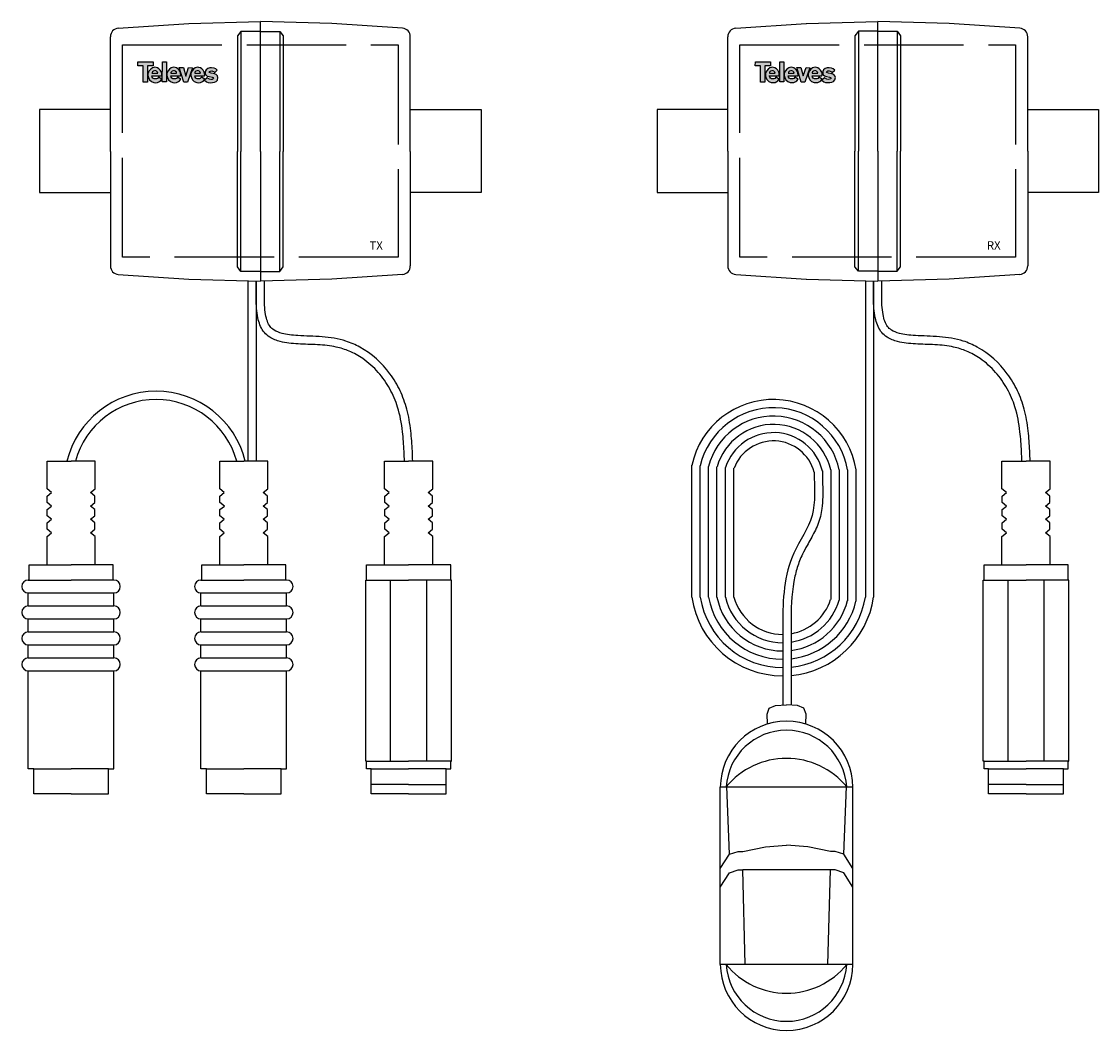
# Model space of a CAD drawing. Units: millimetres. Extents: x -12 to 118, y -93 to 28.
import ezdxf

# ---------------------------------------------------------------- set-up
doc = ezdxf.new("R2010")
doc.units = ezdxf.units.MM
doc.linetypes.add('ACAD_ISO02W100', pattern=[15, 12, -3])
doc.styles.get("Standard").update_dxf_attribs({"font": 'arial.ttf'})

# ---------------------------------------------------------------- blocks, each defined once
blk = doc.blocks.new('jack_1_4')
at = {"linetype": 'Continuous'}
for p, q in [((-7.42, 36.8), (-7.42, 40.13)), ((-7.42, 40.13), (-4.52, 40.13)), ((-1.61, 40.13), (-4.52, 40.13)), ((-1.61, 36.8), (-1.61, 40.13)), ((-6.87, 36.34), (-7.42, 36.8)), ((-2.16, 36.34), (-1.61, 36.8)), ((-7.39, 35.92), (-6.87, 36.34)), ((-7.39, 35.13), (-7.39, 35.92)), ((-6.86, 34.72), (-7.39, 35.13)), ((-2.17, 34.72), (-1.64, 35.13)), ((-1.64, 35.92), (-2.16, 36.34)), ((-1.64, 35.13), (-1.64, 35.92)), ((-7.39, 34.31), (-6.86, 34.72)), ((-7.39, 33.52), (-7.39, 34.31)), ((-1.64, 34.31), (-2.17, 34.72)), ((-1.64, 33.52), (-1.64, 34.31)), ((-6.87, 33.13), (-7.39, 33.52)), ((-7.39, 32.71), (-6.87, 33.13)), ((-7.39, 31.92), (-7.39, 32.71)), ((-2.16, 33.13), (-1.64, 33.52)), ((-1.64, 32.71), (-2.16, 33.13)), ((-1.64, 31.92), (-1.64, 32.71)), ((-7.42, 31.04), (-6.87, 31.49)), ((-6.87, 31.49), (-7.39, 31.92)), ((-2.16, 31.49), (-1.64, 31.92)), ((-1.61, 31.04), (-2.16, 31.49)), ((-7.42, 27.63), (-7.42, 31.04)), ((-1.61, 27.63), (-1.61, 31.04)), ((-9.59, 25.79), (-9.59, 27.63)), ((-9.59, 27.63), (-7.42, 27.63)), ((-7.42, 27.63), (-4.52, 27.63)), ((-1.61, 27.63), (-4.52, 27.63)), ((0.56, 27.63), (-1.61, 27.63)), ((0.56, 25.79), (0.56, 27.63)), ((-9.68, 3.92), (-9.68, 25.79)), ((-9.68, 25.79), (-4.52, 25.79)), ((-6.69, 3.92), (-6.69, 25.79)), ((0.65, 25.79), (-4.52, 25.79)), ((-2.34, 3.92), (-2.34, 25.79)), ((0.65, 3.92), (0.65, 25.79)), ((-9.59, 3.92), (-9.68, 3.92)), ((-9.59, 3.02), (-9.59, 3.92)), ((-9.59, 3.92), (-4.52, 3.92)), ((0.56, 3.92), (-4.52, 3.92)), ((0.56, 3.02), (0.56, 3.92)), ((0.56, 3.92), (0.65, 3.92)), ((-9.03, 3.02), (-9.59, 3.02)), ((-9.03, 0), (-9.03, 3.02)), ((-9.03, 3.02), (-4.52, 3.02)), ((0, 3.02), (-4.52, 3.02)), ((0, 0), (0, 3.02)), ((0, 3.02), (0.56, 3.02)), ((-4.52, 1.13), (-9.03, 1.13)), ((-4.52, 0), (-9.03, 0)), ((-4.52, 1.13), (0, 1.13)), ((-4.52, 0), (0, 0))]:
    blk.add_line(p, q, dxfattribs=at)
blk = doc.blocks.new('7605_RX')
at = {"true_color": 0x000000}
h = blk.add_hatch(color=18, dxfattribs=at)
h.dxf.hatch_style = 1
h.paths.add_polyline_path([(1.87, 23.71), (1.86, 23.22), (2.51, 23.22), (2.51, 21.27), (3.01, 21.27), (3.01, 23.24), (3.7, 23.24), (3.7, 23.71)])
h.paths.add_polyline_path([(3.77, 23.04), (3.62, 22.99), (3.41, 22.85), (3.24, 22.65), (3.13, 22.46), (3.08, 22.28), (3.08, 22.07), (3.14, 21.81), (3.28, 21.56), (3.5, 21.36), (3.8, 21.23), (4.01, 21.21), (4.25, 21.23), (4.48, 21.35), (4.6, 21.43), (4.76, 21.64), (4.36, 21.86), (4.23, 21.72), (4.12, 21.67), (3.93, 21.65), (3.82, 21.65), (3.68, 21.74), (3.6, 21.86), (3.55, 22.03), (4.72, 22.02), (4.75, 22.13), (4.74, 22.32), (4.71, 22.49), (4.57, 22.72), (4.41, 22.89), (4.24, 22.99), (4.07, 23.04), (3.92, 23.06)])
h.paths.add_polyline_path([(3.87, 22.64), (4.01, 22.63), (4.09, 22.59), (4.23, 22.49), (4.26, 22.36), (3.58, 22.36), (3.58, 22.43), (3.63, 22.51), (3.74, 22.6)], flags=16)
h.paths.add_polyline_path([(4.81, 21.29), (5.31, 21.29), (5.31, 23.71), (4.83, 23.71)])
h.paths.add_polyline_path([(6.05, 23.04), (5.9, 22.99), (5.69, 22.85), (5.52, 22.65), (5.41, 22.46), (5.36, 22.28), (5.36, 22.07), (5.42, 21.81), (5.56, 21.56), (5.78, 21.36), (6.08, 21.23), (6.29, 21.21), (6.53, 21.23), (6.76, 21.35), (6.88, 21.43), (7.04, 21.64), (6.64, 21.86), (6.51, 21.72), (6.4, 21.67), (6.21, 21.65), (6.1, 21.65), (5.96, 21.74), (5.88, 21.86), (5.83, 22.03), (7, 22.02), (7.03, 22.13), (7.02, 22.32), (6.99, 22.49), (6.85, 22.72), (6.69, 22.89), (6.52, 22.99), (6.35, 23.04), (6.2, 23.06)])
h.paths.add_polyline_path([(6.29, 22.63), (6.38, 22.59), (6.51, 22.49), (6.54, 22.36), (5.86, 22.36), (5.86, 22.43), (5.91, 22.51), (6.02, 22.6), (6.15, 22.64)], flags=16)
h.paths.add_polyline_path([(7.36, 23.02), (6.86, 23.02), (7.42, 21.27), (7.86, 21.27), (8.46, 23), (7.99, 23.03), (7.65, 22.01)])
h.paths.add_polyline_path([(9.42, 22.99), (9.24, 23.04), (9.09, 23.06), (8.94, 23.04), (8.79, 22.99), (8.58, 22.85), (8.41, 22.65), (8.31, 22.46), (8.25, 22.28), (8.26, 22.07), (8.32, 21.81), (8.45, 21.56), (8.67, 21.36), (8.97, 21.23), (9.19, 21.21), (9.43, 21.23), (9.65, 21.35), (9.77, 21.43), (9.93, 21.64), (9.54, 21.86), (9.4, 21.72), (9.29, 21.67), (9.1, 21.65), (9, 21.65), (8.85, 21.74), (8.77, 21.86), (8.73, 22.03), (9.89, 22.02), (9.93, 22.13), (9.92, 22.32), (9.88, 22.49), (9.74, 22.72), (9.58, 22.89)])
h.paths.add_polyline_path([(9.26, 22.59), (9.39, 22.49), (9.43, 22.36), (8.74, 22.36), (8.74, 22.43), (8.79, 22.51), (8.91, 22.6), (9.03, 22.64), (9.17, 22.63)], flags=16)
h.paths.add_polyline_path([(10.09, 22.74), (10, 22.57), (10, 22.33), (10.05, 22.16), (10.21, 22.01), (10.47, 21.94), (10.83, 21.87), (10.96, 21.84), (11.01, 21.76), (10.97, 21.65), (10.84, 21.61), (10.67, 21.59), (10.49, 21.62), (10.22, 21.8), (9.91, 21.52), (10.14, 21.32), (10.33, 21.24), (10.57, 21.21), (10.88, 21.22), (11.12, 21.25), (11.32, 21.35), (11.47, 21.53), (11.53, 21.81), (11.47, 22.04), (11.33, 22.18), (11.12, 22.28), (10.96, 22.33), (10.71, 22.36), (10.49, 22.43), (10.47, 22.47), (10.49, 22.56), (10.61, 22.62), (10.78, 22.62), (10.89, 22.6), (11.01, 22.55), (11.06, 22.5), (11.11, 22.43), (11.15, 22.44), (11.45, 22.73), (11.26, 22.88), (11.06, 22.97), (10.77, 23), (10.54, 23), (10.3, 22.91)])
at = {"linetype": 'Continuous'}
for p, q in [((-0.5, 27.78), (8.02, 28.36)), ((8.03, 28.36), (16.65, 28.58)), ((14.31, 27.4), (13.89, 26.86)), ((16.65, 27.4), (14.31, 27.4)), ((14.31, 27.4), (14.31, 12.92)), ((16.65, 12.92), (16.65, 28.58)), ((25.27, 28.36), (16.65, 28.58)), ((16.65, 12.92), (16.65, 28.58)), ((16.65, 27.4), (18.99, 27.4)), ((18.99, 27.4), (19.41, 26.86)), ((18.99, 27.4), (18.99, 12.92)), ((33.8, 27.78), (25.28, 28.36)), ((-1.45, 12.92), (-1.45, 26.74)), ((13.89, 26.86), (13.89, 12.92)), ((19.41, 26.86), (19.41, 12.92)), ((34.75, 12.92), (34.75, 26.74)), ((-1.45, 12.92), (-1.45, -0.91)), ((13.89, -1.03), (13.89, 12.92)), ((14.31, -1.56), (14.31, 12.92)), ((16.65, 12.92), (16.65, -2.75)), ((16.65, 12.92), (16.65, -2.75)), ((18.99, -1.56), (18.99, 12.92)), ((19.41, -1.03), (19.41, 12.92)), ((34.75, 12.92), (34.75, -0.91)), ((14.31, -1.56), (13.89, -1.03)), ((18.99, -1.56), (19.41, -1.03)), ((-0.5, -1.95), (8.02, -2.53)), ((8.03, -2.53), (16.65, -2.75)), ((16.65, -1.56), (14.31, -1.56)), ((16.65, -1.56), (18.99, -1.56)), ((25.27, -2.53), (16.65, -2.75)), ((33.8, -1.95), (25.28, -2.53)), ((3.29, -54.99), (3.54, -54.29)), ((3.54, -54.29), (4.3, -53.98)), ((4.3, -53.98), (5.64, -53.86)), ((6.98, -53.98), (5.64, -53.86)), ((7.74, -54.29), (6.98, -53.98)), ((7.99, -54.99), (7.74, -54.29)), ((3.32, -56.19), (3.29, -54.99)), ((7.96, -56.19), (7.99, -54.99)), ((-2.36, -85.2), (-2.36, -63.82)), ((13.64, -63.82), (-2.36, -63.82)), ((-1.27, -71.9), (-1.59, -63.73)), ((12.56, -71.9), (12.87, -63.73)), ((13.64, -85.2), (13.64, -63.82)), ((0.35, -71.57), (3.08, -71.02)), ((3.08, -71.02), (5.64, -70.81)), ((8.2, -71.02), (5.64, -70.81)), ((10.93, -71.57), (8.2, -71.02)), ((-2.36, -73.64), (-1.27, -71.9)), ((-1.27, -71.9), (-0.22, -71.57)), ((-0.22, -71.57), (0.35, -71.57)), ((11.5, -71.57), (10.93, -71.57)), ((12.56, -71.9), (11.5, -71.57)), ((13.64, -73.64), (12.56, -71.9)), ((-1.27, -74.14), (-0.22, -73.81)), ((-0.22, -73.81), (0.35, -73.81)), ((0.65, -85.2), (0.35, -73.81)), ((5.64, -73.81), (0.35, -73.81)), ((10.93, -73.81), (5.64, -73.81)), ((10.64, -85.2), (10.93, -73.81)), ((11.5, -73.81), (10.93, -73.81)), ((12.56, -74.14), (11.5, -73.81)), ((-2.36, -75.88), (-1.27, -74.14)), ((13.64, -75.88), (12.56, -74.14)), ((13.64, -85.2), (-2.36, -85.2)), ((-1.64, -85.23), (-1.64, -85.2)), ((12.9, -85.23), (12.9, -85.2))]:
    blk.add_line(p, q, dxfattribs=at)
for p, q in [((-1.45, 17.95), (-10, 17.95)), ((-10, 17.95), (-10, 7.95)), ((34.75, 17.95), (43.3, 17.95)), ((43.3, 17.95), (43.3, 7.95)), ((-10, 7.95), (-1.45, 7.95)), ((43.3, 7.95), (34.75, 7.95)), ((15.15, -2.74), (15.15, -40.88)), ((16.15, -2.74), (16.15, -40.88)), ((-5.8, -40.88), (-5.8, -24.97)), ((-4.79, -40.88), (-4.79, -25.03)), ((-3.78, -40.88), (-3.78, -25.1)), ((-2.76, -40.88), (-2.76, -25.16)), ((-1.74, -40.88), (-1.74, -25.24)), ((-0.71, -40.88), (-0.71, -25.32)), ((10.97, -25.53), (10.97, -41.17)), ((11.99, -25.53), (11.99, -41.24)), ((13.01, -25.53), (13.01, -41.31)), ((14.02, -25.53), (14.02, -41.38))]:
    blk.add_line(p, q)
at = {"linetype": 'ACAD_ISO02W100'}
blk.add_lwpolyline([(0, 25.75), (33.3, 25.75), (33.3, 0.15), (0, 0.15)], close=True, dxfattribs=at)
at = {"linetype": 'Continuous'}
for points in [[(1.87, 23.71), (3.7, 23.71), (3.7, 23.24), (3.01, 23.24), (3.01, 21.27), (2.51, 21.27), (2.51, 23.22), (1.86, 23.22), (1.87, 23.71)], [(4.83, 23.71), (5.31, 23.71), (5.31, 21.29), (4.81, 21.29), (4.83, 23.71)], [(4.36, 21.86), (4.23, 21.72), (4.12, 21.67), (3.93, 21.65), (3.82, 21.65), (3.68, 21.74), (3.6, 21.86), (3.55, 22.03), (4.72, 22.02), (4.75, 22.13), (4.74, 22.32), (4.71, 22.49), (4.57, 22.72), (4.41, 22.89), (4.24, 22.99), (4.07, 23.04), (3.92, 23.06), (3.77, 23.04), (3.62, 22.99), (3.41, 22.85), (3.24, 22.65), (3.13, 22.46), (3.08, 22.28), (3.08, 22.07), (3.14, 21.81), (3.28, 21.56), (3.5, 21.36), (3.8, 21.23), (4.01, 21.21), (4.25, 21.23), (4.48, 21.35), (4.6, 21.43), (4.76, 21.64), (4.36, 21.86)], [(3.56, 22.36), (4.23, 22.36), (4.26, 22.36), (4.23, 22.49), (4.09, 22.59), (4.01, 22.63), (3.87, 22.64), (3.74, 22.6), (3.63, 22.51), (3.58, 22.43), (3.58, 22.36)], [(6.64, 21.86), (6.51, 21.72), (6.4, 21.67), (6.21, 21.65), (6.1, 21.65), (5.96, 21.74), (5.88, 21.86), (5.83, 22.03), (7, 22.02), (7.03, 22.13), (7.02, 22.32), (6.99, 22.49), (6.85, 22.72), (6.69, 22.89), (6.52, 22.99), (6.35, 23.04), (6.2, 23.06), (6.05, 23.04), (5.9, 22.99), (5.69, 22.85), (5.52, 22.65), (5.41, 22.46), (5.36, 22.28), (5.36, 22.07), (5.42, 21.81), (5.56, 21.56), (5.78, 21.36), (6.08, 21.23), (6.29, 21.21), (6.53, 21.23), (6.76, 21.35), (6.88, 21.43), (7.04, 21.64), (6.64, 21.86)], [(5.85, 22.36), (6.52, 22.36), (6.54, 22.36), (6.51, 22.49), (6.38, 22.59), (6.29, 22.63), (6.15, 22.64), (6.02, 22.6), (5.91, 22.51), (5.86, 22.43), (5.86, 22.36)], [(6.86, 23.02), (7.36, 23.02), (7.65, 22.01), (7.99, 23.03), (8.46, 23), (7.86, 21.27), (7.42, 21.27), (6.86, 23.02)], [(9.54, 21.86), (9.4, 21.72), (9.29, 21.67), (9.1, 21.65), (9, 21.65), (8.85, 21.74), (8.77, 21.86), (8.73, 22.03), (9.89, 22.02), (9.93, 22.13), (9.92, 22.32), (9.88, 22.49), (9.74, 22.72), (9.58, 22.89), (9.42, 22.99), (9.24, 23.04), (9.09, 23.06), (8.94, 23.04), (8.79, 22.99), (8.58, 22.85), (8.41, 22.65), (8.31, 22.46), (8.25, 22.28), (8.26, 22.07), (8.32, 21.81), (8.45, 21.56), (8.67, 21.36), (8.97, 21.23), (9.19, 21.21), (9.43, 21.23), (9.65, 21.35), (9.77, 21.43), (9.93, 21.64), (9.54, 21.86)], [(8.73, 22.36), (9.4, 22.36), (9.43, 22.36), (9.39, 22.49), (9.26, 22.59), (9.17, 22.63), (9.03, 22.64), (8.91, 22.6), (8.79, 22.51), (8.74, 22.43), (8.74, 22.36)], [(11.15, 22.44), (11.45, 22.73), (11.26, 22.88), (11.06, 22.97), (10.77, 23), (10.54, 23), (10.3, 22.91), (10.09, 22.74), (10, 22.57), (10, 22.33), (10.05, 22.16), (10.21, 22.01), (10.47, 21.94), (10.83, 21.87), (10.96, 21.84), (11.01, 21.76), (10.97, 21.65), (10.84, 21.61), (10.67, 21.59), (10.49, 21.62), (10.22, 21.8), (9.91, 21.52), (10.14, 21.32), (10.33, 21.24), (10.57, 21.21), (10.88, 21.22), (11.12, 21.25), (11.32, 21.35), (11.47, 21.53), (11.53, 21.81), (11.47, 22.04), (11.33, 22.18), (11.12, 22.28), (10.96, 22.33), (10.71, 22.36), (10.49, 22.43), (10.47, 22.47), (10.49, 22.56), (10.61, 22.62), (10.78, 22.62), (10.89, 22.6), (11.01, 22.55), (11.06, 22.5), (11.11, 22.43), (11.15, 22.44)]]:
    blk.add_lwpolyline(points, dxfattribs=at)
for centre, radius, start, end in [((-0.43, 26.76), 1.02, 94.0602, 181.0676), ((33.73, 26.76), 1.02, 358.9324, 85.9398), ((-0.43, -0.93), 1.02, 178.9324, 265.9398), ((33.73, -0.93), 1.02, 274.0602, 1.0676), ((5.64, -63.85), 8, 0.2134, 179.7866), ((5.63, -64.24), 7.29, 3.5524, 176.4476), ((5.63, -69.73), 9.39, 39.237, 140.763), ((5.64, -85.17), 8, 180.2134, 359.7866), ((5.63, -84.78), 7.29, 183.5524, 356.4476), ((5.63, -79.29), 9.39, 219.237, 320.763)]:
    blk.add_arc(centre, radius, start, end, dxfattribs=at)
for centre, radius, start, end in [((4.06, -27.12), 10.09, 9.06, 167.7372), ((4.06, -27.12), 9.09, 10.0663, 166.7582), ((4.06, -27.12), 8.09, 11.3259, 165.5554), ((4.06, -27.12), 7.09, 12.949, 164.0386), ((4.06, -27.12), 6.09, 13.808, 162.0603), ((4.06, -27.12), 5.09, 15.1216, 159.3619), ((5.17, -39.29), 11.09, 188.2372, 270.0621), ((5.18, -39.29), 10.1, 189.0925, 270.0352), ((5.17, -39.29), 9.09, 190.0663, 270.0747), ((5.17, -39.29), 8.09, 191.3259, 270.0833), ((5.17, -39.29), 7.09, 192.949, 270.0944), ((5.17, -39.29), 6.09, 195.1216, 270.109), ((5.18, -39.29), 10.1, 275.7179, 350.9075), ((5.17, -39.29), 11.09, 275.2345, 351.7628), ((5.17, -39.29), 6.09, 279.5587, 342.0603), ((5.17, -39.29), 7.09, 278.2013, 344.0386), ((5.17, -39.29), 8.09, 277.1826, 345.5554), ((5.17, -39.29), 9.09, 276.3895, 346.7582)]:
    blk.add_arc(centre, radius, start, end)
for points, knots in [([(34.05, -24.5), (34.03, -24.1), (34.02, -23.7), (33.96, -22.49), (33.91, -21.7), (33.7, -19.9), (33.52, -18.9), (32.98, -17.18), (32.67, -16.45), (31.88, -15.04), (31.42, -14.37), (30.33, -13.13), (29.7, -12.57), (28.5, -11.74), (27.95, -11.44), (26.87, -10.99), (26.35, -10.82), (25.1, -10.54), (24.34, -10.47), (22.78, -10.38), (21.98, -10.37), (20.45, -10.28), (19.72, -10.21), (18.59, -9.91), (18.16, -9.75), (17.54, -9.34), (17.32, -9.16), (16.95, -8.72), (16.8, -8.48), (16.57, -7.97), (16.47, -7.7), (16.23, -6.71), (16.16, -5.94), (16.12, -4.39), (16.15, -3.61), (16.15, -2.86), (16.15, -2.81), (16.15, -2.75)], [0, 0, 0, 0, 1.2003, 1.2003, 3.600901, 3.600901, 6.742074, 6.742074, 9.20066, 9.20066, 11.659247, 11.659247, 14.196569, 14.196569, 16.065277, 16.065277, 17.648846, 17.648846, 19.710473, 19.710473, 21.7721, 21.7721, 23.833727, 23.833727, 25.238139, 25.238139, 26.123871, 26.123871, 26.957273, 26.957273, 27.790674, 27.790674, 29.859713, 29.859713, 31.928752, 31.928752, 32.097946, 32.097946, 32.097946, 32.097946]), ([(35.05, -24.46), (35.03, -24.06), (35.02, -23.65), (34.96, -22.44), (34.9, -21.62), (34.71, -19.93), (34.56, -19.05), (34.12, -17.43), (33.86, -16.69), (33.18, -15.26), (32.77, -14.57), (31.34, -12.62), (30.12, -11.5), (28.13, -10.42), (27.56, -10.17), (26.52, -9.83), (26.05, -9.72), (25.09, -9.55), (24.6, -9.5), (23.1, -9.38), (22.1, -9.37), (20.47, -9.27), (19.81, -9.2), (18.89, -8.96), (18.56, -8.82), (18.12, -8.53), (17.96, -8.38), (17.7, -8.05), (17.59, -7.84), (17.41, -7.35), (17.34, -7.07), (17.16, -6.06), (17.13, -5.24), (17.14, -3.85), (17.15, -3.28), (17.15, -2.75)], [0, 0, 0, 0, 1.197333, 1.197333, 3.591998, 3.591998, 6.201636, 6.201636, 8.443379, 8.443379, 10.685121, 10.685121, 15.168605, 15.168605, 16.804604, 16.804604, 18.045033, 18.045033, 19.285461, 19.285461, 21.854955, 21.854955, 23.872024, 23.872024, 25.270958, 25.270958, 26.26539, 26.26539, 27.259823, 27.259823, 28.254256, 28.254256, 30.529932, 30.529932, 32.097946, 32.097946, 32.097946, 32.097946]), ([(8.97, -25.79), (8.97, -25.82), (8.97, -27.57), (9.36, -31.18), (5.4, -36.44), (5.18, -41.21), (5.18, -44.08), (5.18, -44.08), (5.18, -44.09), (5.18, -44.09), (5.18, -47.36), (5.18, -50.63), (5.18, -53.9)], [0, 0, 0, 0, 0.08723, 5.258171, 10.29032, 18.907039, 18.907039, 18.907039, 18.922814, 18.922814, 18.922814, 28.727188, 28.727188, 28.727188, 28.727188]), ([(9.97, -25.66), (9.97, -25.7), (9.97, -25.75), (9.97, -25.79), (9.97, -25.91), (9.97, -26.02), (9.97, -26.26), (9.98, -26.38), (9.98, -26.74), (9.99, -26.99), (10.01, -27.74), (10.02, -28.26), (10, -29.25), (9.97, -29.73), (9.86, -30.52), (9.8, -30.84), (9.64, -31.49), (9.53, -31.81), (9.29, -32.42), (9.15, -32.72), (8.72, -33.58), (8.41, -34.12), (7.92, -35), (7.73, -35.35), (7.43, -35.96), (7.32, -36.22), (7.11, -36.75), (7.02, -37.02), (6.76, -37.85), (6.63, -38.42), (6.24, -40.63), (6.18, -42.36), (6.18, -44.08), (6.18, -44.08), (6.18, -44.09), (6.18, -44.09), (6.18, -47.36), (6.18, -50.62), (6.18, -53.89), (6.18, -53.89), (6.18, -53.9), (6.18, -53.9)], [-0.123782, -0.123782, -0.123782, -0.123782, 0, 0, 0, 0.366567, 0.366567, 0.733133, 0.733133, 1.466267, 1.466267, 2.932533, 2.932533, 4.252197, 4.252197, 5.122571, 5.122571, 6.021225, 6.021225, 6.919879, 6.919879, 8.717188, 8.717188, 9.951534, 9.951534, 10.887633, 10.887633, 11.823733, 11.823733, 13.695932, 13.695932, 18.907039, 18.907039, 18.907039, 18.919023, 18.919023, 18.919023, 28.829156, 28.829156, 28.829156, 28.845108, 28.845108, 28.845108, 28.845108])]:
    blk.add_open_spline(points, degree=3, knots=knots)
blk.add_blockref('jack_1_4', (39.07, -64.61))
at = {"insert": (29.83, 1.07), "char_height": 1, "attachment_point": 7}
blk.add_mtext_dynamic_manual_height_columns('RX', width=9.855, gutter_width=12.5, heights=[0.685], dxfattribs=at)
blk = doc.blocks.new('jack_1_4_a')
at = {"linetype": 'Continuous'}
for p, q in [((-7.42, 36.8), (-7.42, 40.13)), ((-7.42, 40.13), (-4.52, 40.13)), ((-1.61, 40.13), (-4.52, 40.13)), ((-1.61, 36.8), (-1.61, 40.13)), ((-6.87, 36.34), (-7.42, 36.8)), ((-2.16, 36.34), (-1.61, 36.8)), ((-7.39, 35.92), (-6.87, 36.34)), ((-7.39, 35.13), (-7.39, 35.92)), ((-6.86, 34.72), (-7.39, 35.13)), ((-2.17, 34.72), (-1.64, 35.13)), ((-1.64, 35.92), (-2.16, 36.34)), ((-1.64, 35.13), (-1.64, 35.92)), ((-7.39, 34.31), (-6.86, 34.72)), ((-7.39, 33.52), (-7.39, 34.31)), ((-1.64, 34.31), (-2.17, 34.72)), ((-1.64, 33.52), (-1.64, 34.31)), ((-6.87, 33.13), (-7.39, 33.52)), ((-7.39, 32.71), (-6.87, 33.13)), ((-7.39, 31.92), (-7.39, 32.71)), ((-2.16, 33.13), (-1.64, 33.52)), ((-1.64, 32.71), (-2.16, 33.13)), ((-1.64, 31.92), (-1.64, 32.71)), ((-7.42, 31.04), (-6.87, 31.49)), ((-6.87, 31.49), (-7.39, 31.92)), ((-2.16, 31.49), (-1.64, 31.92)), ((-1.61, 31.04), (-2.16, 31.49)), ((-7.42, 27.63), (-7.42, 31.04)), ((-1.61, 27.63), (-1.61, 31.04)), ((-9.59, 25.79), (-9.59, 27.63)), ((-9.59, 27.63), (-7.42, 27.63)), ((-7.42, 27.63), (-4.52, 27.63)), ((-1.61, 27.63), (-4.52, 27.63)), ((0.56, 27.63), (-1.61, 27.63)), ((0.56, 25.79), (0.56, 27.63)), ((-9.68, 25.79), (-4.52, 25.79)), ((0.65, 25.79), (-4.52, 25.79)), ((-9.68, 22.66), (-9.68, 24.23)), ((-9.68, 24.23), (0.65, 24.23)), ((0.65, 22.66), (0.65, 24.23)), ((-9.68, 22.66), (0.65, 22.66)), ((-9.68, 19.53), (-9.68, 21.1)), ((-9.68, 21.1), (0.65, 21.1)), ((0.65, 19.53), (0.65, 21.1)), ((-9.68, 19.53), (0.65, 19.53)), ((-9.68, 16.4), (-9.68, 17.96)), ((-9.68, 17.96), (0.65, 17.96)), ((0.65, 16.4), (0.65, 17.96)), ((-9.68, 16.4), (0.65, 16.4)), ((-9.68, 3.02), (-9.68, 14.83)), ((-9.68, 14.83), (0.65, 14.83)), ((0.65, 3.02), (0.65, 14.83)), ((-9.03, 3.02), (-9.68, 3.02)), ((-9.03, 0), (-9.03, 3.02)), ((-9.03, 3.02), (-4.52, 3.02)), ((0, 3.02), (-4.52, 3.02)), ((0, 0), (0, 3.02)), ((0, 3.02), (0.65, 3.02)), ((-4.52, 0), (-9.03, 0)), ((-4.52, 0), (0, 0))]:
    blk.add_line(p, q, dxfattribs=at)
for centre, start, end in [((-9.68, 25.01), 90, 270), ((0.65, 25.01), 270, 90), ((-9.68, 21.88), 90, 270), ((0.65, 21.88), 270, 90), ((-9.68, 18.75), 90, 270), ((0.65, 18.75), 270, 90), ((-9.68, 15.61), 90, 270), ((0.65, 15.61), 270, 90)]:
    blk.add_arc(centre, 0.783, start, end, dxfattribs=at)
blk = doc.blocks.new('7605_TX')
at = {"true_color": 0x000000}
h = blk.add_hatch(color=18, dxfattribs=at)
h.dxf.hatch_style = 1
h.paths.add_polyline_path([(1.87, 23.56), (1.86, 23.07), (2.51, 23.07), (2.51, 21.12), (3.01, 21.12), (3.01, 23.09), (3.7, 23.09), (3.7, 23.56)])
h.paths.add_polyline_path([(3.77, 22.89), (3.62, 22.84), (3.41, 22.7), (3.24, 22.5), (3.13, 22.31), (3.08, 22.13), (3.08, 21.92), (3.14, 21.66), (3.28, 21.41), (3.5, 21.21), (3.8, 21.08), (4.01, 21.05), (4.25, 21.08), (4.48, 21.2), (4.6, 21.28), (4.76, 21.49), (4.36, 21.71), (4.23, 21.57), (4.12, 21.51), (3.93, 21.5), (3.82, 21.5), (3.68, 21.59), (3.6, 21.71), (3.55, 21.88), (4.72, 21.87), (4.75, 21.97), (4.74, 22.16), (4.71, 22.34), (4.57, 22.56), (4.41, 22.74), (4.24, 22.84), (4.07, 22.89), (3.92, 22.91)])
h.paths.add_polyline_path([(4.01, 22.48), (4.09, 22.43), (4.23, 22.33), (4.26, 22.21), (4.23, 22.21), (3.58, 22.21), (3.58, 22.28), (3.63, 22.36), (3.74, 22.45), (3.87, 22.48)], flags=16)
h.paths.add_polyline_path([(4.81, 21.14), (5.31, 21.14), (5.31, 23.55), (4.83, 23.55)])
h.paths.add_polyline_path([(6.05, 22.89), (5.9, 22.84), (5.69, 22.7), (5.52, 22.5), (5.41, 22.31), (5.36, 22.13), (5.36, 21.92), (5.42, 21.66), (5.56, 21.41), (5.78, 21.21), (6.08, 21.08), (6.29, 21.05), (6.53, 21.08), (6.76, 21.2), (6.88, 21.28), (7.04, 21.49), (6.64, 21.71), (6.51, 21.57), (6.4, 21.51), (6.21, 21.5), (6.1, 21.5), (5.96, 21.59), (5.88, 21.71), (5.83, 21.88), (7, 21.87), (7.03, 21.97), (7.02, 22.16), (6.99, 22.34), (6.85, 22.56), (6.69, 22.74), (6.52, 22.84), (6.35, 22.89), (6.2, 22.91)])
h.paths.add_polyline_path([(6.29, 22.48), (6.38, 22.43), (6.51, 22.33), (6.54, 22.21), (6.52, 22.21), (5.86, 22.21), (5.86, 22.28), (5.91, 22.36), (6.02, 22.45), (6.15, 22.48)], flags=16)
h.paths.add_polyline_path([(7.36, 22.87), (6.86, 22.87), (7.42, 21.12), (7.86, 21.12), (8.46, 22.84), (7.99, 22.88), (7.65, 21.85)])
h.paths.add_polyline_path([(9.42, 22.84), (9.24, 22.89), (9.09, 22.91), (8.94, 22.89), (8.79, 22.84), (8.58, 22.7), (8.41, 22.5), (8.31, 22.31), (8.25, 22.13), (8.26, 21.92), (8.32, 21.66), (8.45, 21.41), (8.67, 21.21), (8.97, 21.08), (9.19, 21.05), (9.43, 21.08), (9.65, 21.2), (9.77, 21.28), (9.93, 21.49), (9.54, 21.71), (9.4, 21.57), (9.29, 21.51), (9.1, 21.5), (9, 21.5), (8.85, 21.59), (8.77, 21.71), (8.73, 21.88), (9.89, 21.87), (9.93, 21.97), (9.92, 22.16), (9.88, 22.34), (9.74, 22.56), (9.58, 22.74)])
h.paths.add_polyline_path([(9.26, 22.43), (9.39, 22.33), (9.43, 22.21), (9.4, 22.21), (8.74, 22.21), (8.74, 22.28), (8.79, 22.36), (8.91, 22.45), (9.03, 22.48), (9.17, 22.48)], flags=16)
h.paths.add_polyline_path([(10.09, 22.59), (10, 22.42), (10, 22.18), (10.05, 22.01), (10.21, 21.85), (10.47, 21.79), (10.83, 21.72), (10.96, 21.68), (11.01, 21.6), (10.97, 21.5), (10.84, 21.45), (10.67, 21.44), (10.49, 21.47), (10.22, 21.64), (9.91, 21.37), (10.14, 21.17), (10.33, 21.09), (10.57, 21.05), (10.88, 21.06), (11.12, 21.1), (11.32, 21.2), (11.47, 21.37), (11.53, 21.66), (11.47, 21.89), (11.33, 22.03), (11.12, 22.13), (10.96, 22.17), (10.71, 22.21), (10.49, 22.27), (10.47, 22.32), (10.49, 22.41), (10.61, 22.46), (10.78, 22.47), (10.89, 22.44), (11.01, 22.4), (11.06, 22.35), (11.11, 22.28), (11.15, 22.28), (11.45, 22.58), (11.26, 22.72), (11.06, 22.81), (10.77, 22.85), (10.54, 22.85), (10.3, 22.76)])
at = {"linetype": 'Continuous'}
for p, q in [((-0.5, 27.63), (8.02, 28.21)), ((8.03, 28.21), (16.65, 28.43)), ((16.65, 12.76), (16.65, 28.43)), ((25.27, 28.21), (16.65, 28.43)), ((16.65, 12.76), (16.65, 28.43)), ((33.8, 27.63), (25.28, 28.21)), ((-1.45, 12.76), (-1.45, 26.59)), ((14.31, 27.24), (13.89, 26.71)), ((13.89, 26.71), (13.89, 12.76)), ((16.65, 27.24), (14.31, 27.24)), ((14.31, 27.24), (14.31, 12.76)), ((16.65, 27.24), (18.99, 27.24)), ((18.99, 27.24), (19.41, 26.71)), ((18.99, 27.24), (18.99, 12.76)), ((19.41, 26.71), (19.41, 12.76)), ((34.75, 12.76), (34.75, 26.59)), ((-1.45, 12.76), (-1.45, -1.06)), ((13.89, -1.18), (13.89, 12.76)), ((14.31, -1.72), (14.31, 12.76)), ((16.65, 12.76), (16.65, -2.9)), ((16.65, 12.76), (16.65, -2.9)), ((18.99, -1.72), (18.99, 12.76)), ((19.41, -1.18), (19.41, 12.76)), ((34.75, 12.76), (34.75, -1.06)), ((14.31, -1.72), (13.89, -1.18)), ((18.99, -1.72), (19.41, -1.18)), ((-0.5, -2.1), (8.02, -2.68)), ((16.65, -1.72), (14.31, -1.72)), ((16.65, -1.72), (18.99, -1.72)), ((33.8, -2.1), (25.28, -2.68)), ((8.03, -2.68), (16.65, -2.9)), ((25.27, -2.68), (16.65, -2.9))]:
    blk.add_line(p, q, dxfattribs=at)
for p, q in [((-1.45, 17.8), (-10, 17.8)), ((-10, 17.8), (-10, 7.8)), ((34.75, 17.8), (43.3, 17.8)), ((43.3, 17.8), (43.3, 7.8)), ((-10, 7.8), (-1.45, 7.8)), ((43.3, 7.8), (34.75, 7.8)), ((15.15, -2.89), (15.15, -24.64)), ((16.15, -2.89), (16.15, -24.64))]:
    blk.add_line(p, q)
at = {"linetype": 'ACAD_ISO02W100'}
blk.add_lwpolyline([(0, 25.6), (33.3, 25.6), (33.3, 0), (0, 0)], close=True, dxfattribs=at)
at = {"linetype": 'Continuous'}
for points in [[(1.87, 23.56), (3.7, 23.56), (3.7, 23.09), (3.01, 23.09), (3.01, 21.12), (2.51, 21.12), (2.51, 23.07), (1.86, 23.07), (1.87, 23.56)], [(4.83, 23.55), (5.31, 23.55), (5.31, 21.14), (4.81, 21.14), (4.83, 23.55)], [(4.36, 21.71), (4.23, 21.57), (4.12, 21.51), (3.93, 21.5), (3.82, 21.5), (3.68, 21.59), (3.6, 21.71), (3.55, 21.88), (4.72, 21.87), (4.75, 21.97), (4.74, 22.16), (4.71, 22.34), (4.57, 22.56), (4.41, 22.74), (4.24, 22.84), (4.07, 22.89), (3.92, 22.91), (3.77, 22.89), (3.62, 22.84), (3.41, 22.7), (3.24, 22.5), (3.13, 22.31), (3.08, 22.13), (3.08, 21.92), (3.14, 21.66), (3.28, 21.41), (3.5, 21.21), (3.8, 21.08), (4.01, 21.05), (4.25, 21.08), (4.48, 21.2), (4.6, 21.28), (4.76, 21.49), (4.36, 21.71)], [(3.56, 22.21), (4.23, 22.21), (4.26, 22.21), (4.23, 22.33), (4.09, 22.43), (4.01, 22.48), (3.87, 22.48), (3.74, 22.45), (3.63, 22.36), (3.58, 22.28), (3.58, 22.21)], [(6.64, 21.71), (6.51, 21.57), (6.4, 21.51), (6.21, 21.5), (6.1, 21.5), (5.96, 21.59), (5.88, 21.71), (5.83, 21.88), (7, 21.87), (7.03, 21.97), (7.02, 22.16), (6.99, 22.34), (6.85, 22.56), (6.69, 22.74), (6.52, 22.84), (6.35, 22.89), (6.2, 22.91), (6.05, 22.89), (5.9, 22.84), (5.69, 22.7), (5.52, 22.5), (5.41, 22.31), (5.36, 22.13), (5.36, 21.92), (5.42, 21.66), (5.56, 21.41), (5.78, 21.21), (6.08, 21.08), (6.29, 21.05), (6.53, 21.08), (6.76, 21.2), (6.88, 21.28), (7.04, 21.49), (6.64, 21.71)], [(5.85, 22.21), (6.52, 22.21), (6.54, 22.21), (6.51, 22.33), (6.38, 22.43), (6.29, 22.48), (6.15, 22.48), (6.02, 22.45), (5.91, 22.36), (5.86, 22.28), (5.86, 22.21)], [(6.86, 22.87), (7.36, 22.87), (7.65, 21.85), (7.99, 22.88), (8.46, 22.84), (7.86, 21.12), (7.42, 21.12), (6.86, 22.87)], [(9.54, 21.71), (9.4, 21.57), (9.29, 21.51), (9.1, 21.5), (9, 21.5), (8.85, 21.59), (8.77, 21.71), (8.73, 21.88), (9.89, 21.87), (9.93, 21.97), (9.92, 22.16), (9.88, 22.34), (9.74, 22.56), (9.58, 22.74), (9.42, 22.84), (9.24, 22.89), (9.09, 22.91), (8.94, 22.89), (8.79, 22.84), (8.58, 22.7), (8.41, 22.5), (8.31, 22.31), (8.25, 22.13), (8.26, 21.92), (8.32, 21.66), (8.45, 21.41), (8.67, 21.21), (8.97, 21.08), (9.19, 21.05), (9.43, 21.08), (9.65, 21.2), (9.77, 21.28), (9.93, 21.49), (9.54, 21.71)], [(8.73, 22.21), (9.4, 22.21), (9.43, 22.21), (9.39, 22.33), (9.26, 22.43), (9.17, 22.48), (9.03, 22.48), (8.91, 22.45), (8.79, 22.36), (8.74, 22.28), (8.74, 22.21)], [(11.15, 22.28), (11.45, 22.58), (11.26, 22.72), (11.06, 22.81), (10.77, 22.85), (10.54, 22.85), (10.3, 22.76), (10.09, 22.59), (10, 22.42), (10, 22.18), (10.05, 22.01), (10.21, 21.85), (10.47, 21.79), (10.83, 21.72), (10.96, 21.68), (11.01, 21.6), (10.97, 21.5), (10.84, 21.45), (10.67, 21.44), (10.49, 21.47), (10.22, 21.64), (9.91, 21.37), (10.14, 21.17), (10.33, 21.09), (10.57, 21.05), (10.88, 21.06), (11.12, 21.1), (11.32, 21.2), (11.47, 21.37), (11.53, 21.66), (11.47, 21.89), (11.33, 22.03), (11.12, 22.13), (10.96, 22.17), (10.71, 22.21), (10.49, 22.27), (10.47, 22.32), (10.49, 22.41), (10.61, 22.46), (10.78, 22.47), (10.89, 22.44), (11.01, 22.4), (11.06, 22.35), (11.11, 22.28), (11.15, 22.28)]]:
    blk.add_lwpolyline(points, dxfattribs=at)
for centre, start, end in [((-0.43, 26.61), 94.0602, 181.0676), ((33.73, 26.61), 358.9324, 85.9398), ((-0.43, -1.08), 178.9324, 265.9398), ((33.73, -1.08), 274.0602, 1.0676)]:
    blk.add_arc(centre, 1.02, start, end, dxfattribs=at)
for radius, start, end in [(11.09, 13.7301, 166.2699), (10.09, 15.1216, 164.8784)]:
    blk.add_arc((4.06, -27.27), radius, start, end)
for points, knots in [([(34.05, -24.66), (34.03, -24.25), (34.02, -23.85), (33.96, -22.65), (33.91, -21.85), (33.7, -20.05), (33.52, -19.05), (32.98, -17.34), (32.67, -16.6), (31.88, -15.19), (31.42, -14.52), (30.33, -13.29), (29.7, -12.72), (28.5, -11.9), (27.95, -11.59), (26.87, -11.14), (26.35, -10.97), (25.1, -10.7), (24.34, -10.62), (22.78, -10.53), (21.98, -10.52), (20.45, -10.43), (19.72, -10.36), (18.59, -10.07), (18.16, -9.9), (17.54, -9.5), (17.32, -9.31), (16.95, -8.88), (16.8, -8.63), (16.57, -8.12), (16.47, -7.85), (16.23, -6.87), (16.16, -6.09), (16.12, -4.54), (16.15, -3.76), (16.15, -3.02), (16.15, -2.96), (16.15, -2.9)], [0, 0, 0, 0, 1.2003, 1.2003, 3.600901, 3.600901, 6.742074, 6.742074, 9.20066, 9.20066, 11.659247, 11.659247, 14.196569, 14.196569, 16.065277, 16.065277, 17.648846, 17.648846, 19.710473, 19.710473, 21.7721, 21.7721, 23.833727, 23.833727, 25.238139, 25.238139, 26.123871, 26.123871, 26.957273, 26.957273, 27.790674, 27.790674, 29.859713, 29.859713, 31.928752, 31.928752, 32.097946, 32.097946, 32.097946, 32.097946]), ([(35.05, -24.62), (35.03, -24.21), (35.02, -23.81), (34.96, -22.59), (34.9, -21.78), (34.71, -20.08), (34.56, -19.2), (34.12, -17.58), (33.86, -16.84), (33.18, -15.41), (32.77, -14.72), (31.34, -12.78), (30.12, -11.66), (28.13, -10.57), (27.56, -10.33), (26.52, -9.99), (26.05, -9.87), (25.09, -9.7), (24.6, -9.65), (23.1, -9.54), (22.1, -9.53), (20.47, -9.43), (19.81, -9.35), (18.89, -9.11), (18.56, -8.97), (18.12, -8.68), (17.96, -8.54), (17.7, -8.2), (17.59, -7.99), (17.41, -7.5), (17.34, -7.22), (17.16, -6.21), (17.13, -5.39), (17.14, -4), (17.15, -3.43), (17.15, -2.9)], [0, 0, 0, 0, 1.197333, 1.197333, 3.591998, 3.591998, 6.201636, 6.201636, 8.443379, 8.443379, 10.685121, 10.685121, 15.168605, 15.168605, 16.804604, 16.804604, 18.045033, 18.045033, 19.285461, 19.285461, 21.854955, 21.854955, 23.872024, 23.872024, 25.270958, 25.270958, 26.26539, 26.26539, 27.259823, 27.259823, 28.254256, 28.254256, 30.529932, 30.529932, 32.097946, 32.097946, 32.097946, 32.097946])]:
    blk.add_open_spline(points, degree=3, knots=knots)
for name, p in [('jack_1_4_a', (-1.69, -64.76)), ('jack_1_4_a', (19.16, -64.76)), ('jack_1_4', (39.07, -64.76))]:
    blk.add_blockref(name, p)
at = {"insert": (29.83, 0.91), "char_height": 1, "attachment_point": 7}
blk.add_mtext_dynamic_manual_height_columns('TX', width=9.855, gutter_width=12.5, heights=[0.685], dxfattribs=at)
blk = doc.blocks.new('7605')
for name, p in [('7605_TX', (0, 0)), ('7605_RX', (74.54, -0.15))]:
    blk.add_blockref(name, p)

msp = doc.modelspace()

# ---------------------------------------------------------------- block references
msp.add_blockref('7605', (0, 0))

doc.saveas('drawing.dxf')
